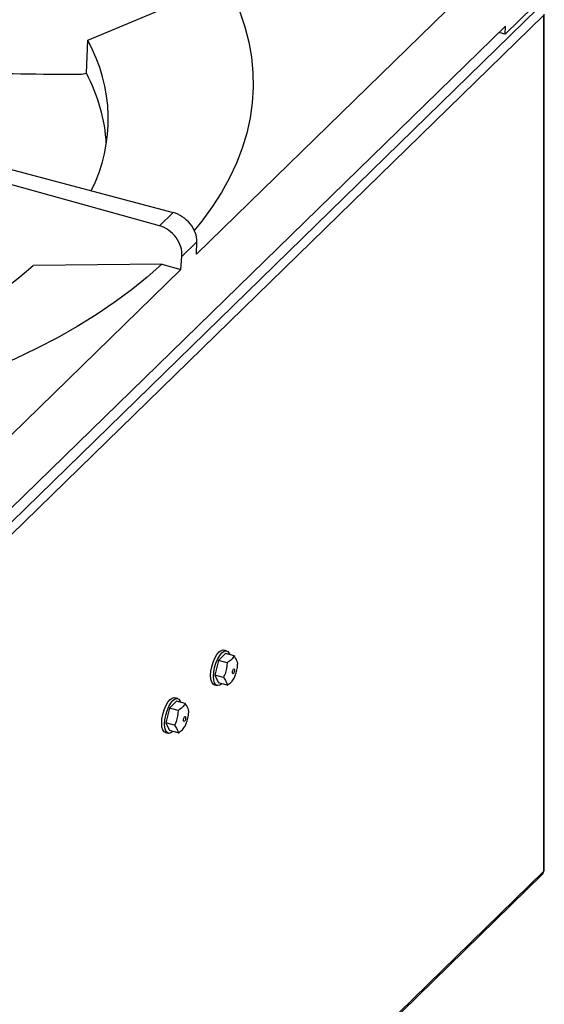
# Model space of a CAD drawing. Units: millimetres. Extents: x 62438 to 63799, y -25440 to -24035.
# Drawn here: x 63639 to 63799, y -25147 to -24846 of the extents above; entities that cross this region are included whole.
import ezdxf

# ---------------------------------------------------------------- set-up
doc = ezdxf.new("R2010")
doc.units = ezdxf.units.MM

msp = doc.modelspace()

# ---------------------------------------------------------------- linework, layer by layer
at = {"color": 7, "linetype": 'Continuous', "lineweight": 30}
for p, q in [((63792.251, -24821.182), (63693.003, -24918.052)), ((63659.753, -24852.754), (63701.934, -24835.055)), ((63797.095, -24843.027), (63558.614, -25075.792)), ((63795.74, -24842.556), (63787.164, -24850.927)), ((63798.864, -24845.222), (63560.382, -25077.987)), ((63798.864, -24845.222), (63798.864, -25106.658)), ((63799.095, -25106.177), (63799.095, -24844.741)), ((63787.303, -24848.393), (63606.225, -25025.13)), ((63787.164, -24850.927), (63787.303, -24848.393)), ((63787.164, -24850.927), (63785.242, -24850.404)), ((63659.341, -24862.845), (63659.753, -24852.754)), ((63657.826, -24863.078), (63659.341, -24862.845)), ((63571.442, -24874.91), (63685.802, -24905.385)), ((63681.681, -24909.407), (63568.292, -24877.985)), ((63681.681, -24909.407), (63685.802, -24905.385)), ((63693.104, -24914.291), (63688.511, -24918.774)), ((63693.003, -24918.052), (63693.104, -24914.291)), ((63682.411, -24921.151), (63643.158, -24921.525)), ((63682.411, -24921.151), (63688.187, -24922.752)), ((63688.187, -24922.752), (63688.511, -24918.774)), ((63688.187, -24922.752), (63585.589, -25022.891)), ((63702.158, -25039.245), (63701.273, -25039.005)), ((63701.793, -25040.072), (63699.638, -25042.176)), ((63704.446, -25040.793), (63701.793, -25040.072)), ((63699.638, -25042.176), (63698.56, -25046.657)), ((63702.291, -25042.897), (63699.638, -25042.176)), ((63701.213, -25047.378), (63698.56, -25046.657)), ((63698.56, -25046.657), (63699.638, -25049.033)), ((63698.389, -25049.62), (63699.273, -25049.86)), ((63702.291, -25049.754), (63699.638, -25049.033)), ((63687.224, -25053.822), (63686.339, -25053.581)), ((63684.703, -25056.752), (63683.626, -25061.233)), ((63686.859, -25054.648), (63684.703, -25056.752)), ((63687.357, -25057.473), (63684.703, -25056.752)), ((63689.512, -25055.369), (63686.859, -25054.648)), ((63686.279, -25061.954), (63683.626, -25061.233)), ((63683.626, -25061.233), (63684.703, -25063.61)), ((63683.454, -25064.196), (63684.339, -25064.436)), ((63687.357, -25064.331), (63684.703, -25063.61)), ((63560.011, -25340.373), (63798.492, -25107.608)), ((63798.864, -25106.658), (63560.382, -25339.423))]:
    msp.add_line(p, q, dxfattribs=at)
at = {"color": 7, "linetype": 'Continuous', "lineweight": 30, "flags": 128}
for points in [[(63701.934, -24835.055), (63704.217, -24839.553), (63706.14, -24844.095), (63707.7, -24848.674), (63708.893, -24853.282), (63709.719, -24857.912), (63710.175, -24862.555), (63710.261, -24867.204), (63709.977, -24871.85), (63709.323, -24876.487), (63708.3, -24881.106), (63706.91, -24885.7), (63705.155, -24890.26), (63703.039, -24894.779), (63700.564, -24899.25), (63697.736, -24903.665), (63694.558, -24908.016), (63692.294, -24910.823)], [(63558.134, -24960.35), (63562.141, -24959.456), (63569.323, -24957.698), (63576.343, -24955.774), (63583.187, -24953.689), (63589.841, -24951.446), (63596.292, -24949.051), (63602.525, -24946.507), (63608.529, -24943.822), (63614.291, -24940.999), (63619.799, -24938.045), (63625.042, -24934.965), (63630.009, -24931.767), (63634.691, -24928.456), (63639.076, -24925.04), (63643.158, -24921.525)], [(63682.411, -24921.151), (63677.854, -24925.164), (63672.98, -24929.077), (63667.799, -24932.884), (63662.32, -24936.578), (63656.55, -24940.154), (63650.501, -24943.604), (63644.182, -24946.924), (63637.604, -24950.107), (63630.778, -24953.149), (63623.715, -24956.044), (63616.428, -24958.788), (63608.928, -24961.375), (63601.229, -24963.801), (63593.343, -24966.063), (63585.283, -24968.156), (63577.063, -24970.078), (63568.698, -24971.824), (63565.785, -24972.384)], [(63697.264, -25046.818), (63697.352, -25045.512), (63697.608, -25044.125), (63698.016, -25042.75), (63698.548, -25041.482), (63699.167, -25040.407), (63699.831, -25039.598), (63700.495, -25039.11), (63701.114, -25038.977), (63701.273, -25039.005)], [(63698.149, -25047.058), (63698.236, -25045.752), (63698.492, -25044.365), (63698.9, -25042.991), (63699.432, -25041.723), (63700.051, -25040.647), (63700.715, -25039.838), (63701.38, -25039.35), (63701.999, -25039.217), (63702.53, -25039.448), (63702.938, -25040.026), (63703.084, -25040.423)], [(63703.904, -25045.855), (63703.93, -25045.584), (63704.006, -25045.301), (63704.119, -25045.052), (63704.253, -25044.872), (63704.387, -25044.791), (63704.5, -25044.819), (63704.576, -25044.953), (63704.603, -25045.173), (63704.576, -25045.445), (63704.5, -25045.727), (63704.387, -25045.977), (63704.253, -25046.156), (63704.119, -25046.238), (63704.006, -25046.209), (63703.93, -25046.075), (63703.904, -25045.855)], [(63698.389, -25049.62), (63698.016, -25049.417), (63697.608, -25048.839), (63697.352, -25047.952), (63697.264, -25046.818)], [(63700.667, -25049.313), (63700.051, -25049.755), (63699.432, -25049.888), (63698.9, -25049.658), (63698.492, -25049.08), (63698.236, -25048.193), (63698.149, -25047.058)], [(63682.33, -25061.394), (63682.417, -25060.088), (63682.674, -25058.701), (63683.082, -25057.327), (63683.613, -25056.058), (63684.232, -25054.983), (63684.897, -25054.174), (63685.561, -25053.686), (63686.18, -25053.553), (63686.339, -25053.581)], [(63683.214, -25061.634), (63683.302, -25060.329), (63683.558, -25058.941), (63683.966, -25057.567), (63684.498, -25056.299), (63685.117, -25055.224), (63685.781, -25054.415), (63686.445, -25053.927), (63687.065, -25053.794), (63687.596, -25054.024), (63688.004, -25054.602), (63688.149, -25054.999)], [(63688.969, -25060.432), (63688.996, -25060.16), (63689.072, -25059.878), (63689.185, -25059.628), (63689.319, -25059.449), (63689.453, -25059.367), (63689.566, -25059.395), (63689.642, -25059.53), (63689.668, -25059.749), (63689.642, -25060.021), (63689.566, -25060.303), (63689.453, -25060.553), (63689.319, -25060.732), (63689.185, -25060.814), (63689.072, -25060.785), (63688.996, -25060.651), (63688.969, -25060.432)], [(63683.454, -25064.196), (63683.082, -25063.994), (63682.674, -25063.415), (63682.417, -25062.529), (63682.33, -25061.394)], [(63685.733, -25063.889), (63685.117, -25064.331), (63684.498, -25064.464), (63683.966, -25064.234), (63683.558, -25063.656), (63683.302, -25062.769), (63683.214, -25061.634)]]:
    msp.add_lwpolyline(points, dxfattribs=at)
at = {"color": 7, "linetype": 'Continuous', "lineweight": 30}
for centre, radius, start, end in [((63616.918, -24876.781), 49.114, 333.4472, 29.28844), ((63614.646, -24887.118), 50.861, 2.92529, 28.50572), ((63797.573, -25106.701), 1.291, 315.35447, 1.91129), ((63798.431, -25106.154), 0.664, 310.64064, 357.99746)]:
    msp.add_arc(centre, radius, start, end, dxfattribs=at)
for centre, major_axis, ratio, start_param, end_param in [((63741.775, -24299.164), (530.607, 339.779), 0.8482504, 3.9512184, 4.0753155), ((63685.998, -24912.051), (5.895, -5.417), 0.7333273, 0.5681193, 2.1912755), ((63681.486, -24916.455), (-5.212, 6.078), 0.7805941, 3.799893, 5.4230492)]:
    msp.add_ellipse(centre, major_axis=major_axis, ratio=ratio, start_param=start_param, end_param=end_param, dxfattribs=at)
for points, knots in [([(63704.446, -25040.793), (63704.435, -25040.815), (63704.234, -25041.2), (63703.673, -25041.956), (63702.76, -25042.578), (63702.291, -25042.897)], [0, 0, 0, 0, 0.0278156, 0.5000844, 1, 1, 1, 1]), ([(63705.524, -25043.17), (63705.4, -25042.617), (63705.233, -25041.871), (63704.608, -25041.014), (63704.446, -25040.793)], [0, 0, 0, 0, 0.7420746, 1, 1, 1, 1]), ([(63702.291, -25042.897), (63702.167, -25044.053), (63701.999, -25045.612), (63701.374, -25047.016), (63701.213, -25047.378)], [0, 0, 0, 0, 0.7420746, 1, 1, 1, 1]), ([(63704.446, -25047.651), (63704.86, -25046.573), (63705.417, -25045.12), (63705.502, -25043.57), (63705.524, -25043.17)], [0, 0, 0, 0, 0.7420746, 1, 1, 1, 1]), ([(63701.213, -25047.378), (63701.626, -25048.01), (63702.183, -25048.861), (63702.269, -25049.571), (63702.291, -25049.754)], [0, 0, 0, 0, 0.7420746, 1, 1, 1, 1]), ([(63702.291, -25049.754), (63702.319, -25049.738), (63702.823, -25049.434), (63703.719, -25048.769), (63704.199, -25048.03), (63704.446, -25047.651)], [0, 0, 0, 0, 0.0278156, 0.5000844, 1, 1, 1, 1]), ([(63689.512, -25055.369), (63689.501, -25055.391), (63689.3, -25055.776), (63688.739, -25056.533), (63687.826, -25057.154), (63687.357, -25057.473)], [0, 0, 0, 0, 0.0278156, 0.5000844, 1, 1, 1, 1]), ([(63690.59, -25057.746), (63690.466, -25057.193), (63690.299, -25056.447), (63689.673, -25055.59), (63689.512, -25055.369)], [0, 0, 0, 0, 0.7420746, 1, 1, 1, 1]), ([(63687.357, -25057.473), (63687.232, -25058.63), (63687.065, -25060.188), (63686.44, -25061.592), (63686.279, -25061.954)], [0, 0, 0, 0, 0.7420746, 1, 1, 1, 1]), ([(63689.512, -25062.227), (63689.925, -25061.149), (63690.482, -25059.697), (63690.568, -25058.146), (63690.59, -25057.746)], [0, 0, 0, 0, 0.7420746, 1, 1, 1, 1]), ([(63686.279, -25061.954), (63686.692, -25062.586), (63687.249, -25063.437), (63687.335, -25064.148), (63687.357, -25064.331)], [0, 0, 0, 0, 0.7420746, 1, 1, 1, 1]), ([(63687.357, -25064.331), (63687.385, -25064.314), (63687.889, -25064.011), (63688.784, -25063.345), (63689.265, -25062.607), (63689.512, -25062.227)], [0, 0, 0, 0, 0.0278156, 0.5000844, 1, 1, 1, 1])]:
    msp.add_open_spline(points, degree=3, knots=knots, dxfattribs=at)

doc.saveas('drawing.dxf')
